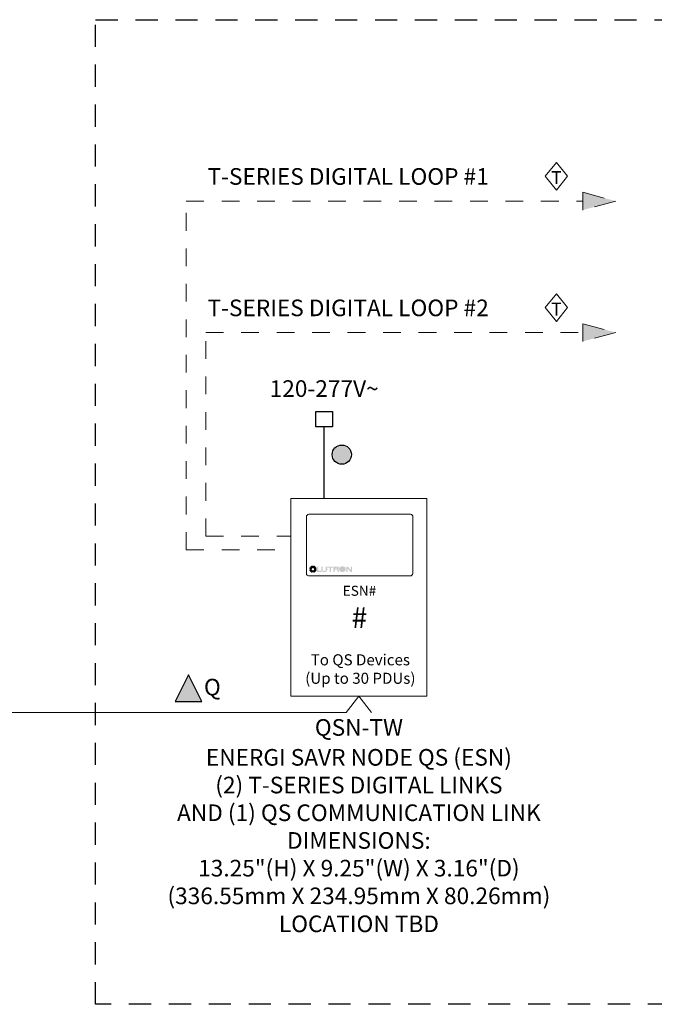
# Model space of a CAD drawing. Units: inches. Extents: x 279.6 to 327.8, y -10.2 to 44.9.
# Drawn here: x 315 to 318.5, y 33.6 to 39.2 of the extents above; entities that cross this region are included whole.
import ezdxf
from ezdxf.enums import TextEntityAlignment as Align

# ---------------------------------------------------------------- set-up
doc = ezdxf.new("R2010")
doc.units = ezdxf.units.IN
doc.header["$MEASUREMENT"] = 0
doc.linetypes.add('HIDDEN2', pattern=[0.1875, 0.125, -0.0625])
for name, color, linetype, lineweight in [('Device', 7, 'Continuous', 5), ('Lutron - DALI Loop Wiring', 200, 'HIDDEN2', 0), ('Lutron - QS Link Wiring', 151, 'Continuous', 20)]:
    doc.layers.add(name, color=color, linetype=linetype, lineweight=lineweight)
for name, color, linetype in [('Lutron_Description', 7, 'Continuous'), ('Lutron_ESN_EcoLoops', 7, 'Continuous'), ('Lutron_ESN_Number', 52, 'Continuous'), ('Lutron_Location', 5, 'Continuous'), ('Lutron_Part_Number', 1, 'Continuous'), ('Lutron_Wiring', 7, 'Continuous'), ('TITLE_BLOCK', 7, 'Continuous')]:
    doc.layers.add(name, color=color, linetype=linetype)
doc.layers.add('Lutron_NoPLot', color=9, linetype='Continuous', plot=False)
doc.styles.add('_ARIAL', font='arial.ttf', dxfattribs={"height": 0.09375})
doc.styles.add('ARIAL', font='arial.ttf')

# ---------------------------------------------------------------- blocks, each defined once
blk = doc.blocks.new('2#12AWG')
at = {"linetype": 'Continuous'}
h = blk.add_hatch(color=7, dxfattribs=at)
edge = h.paths.add_edge_path()
edge.add_arc((0, 0.0793), 0.0494, 0, 360)
at = {"color": 7}
blk.add_circle((0, 0.0793), 0.0541, dxfattribs=at)
blk = doc.blocks.new('WireTypeBlock T-Series')
at = {"layer": 'Lutron - DALI Loop Wiring', "color": 0}
for p, q in [((-0.0625, 0.1406), (0, 0.2188)), ((0, 0.2188), (0.0625, 0.1406)), ((0, 0.0625), (-0.0625, 0.1406)), ((0.0625, 0.1406), (0, 0.0625))]:
    blk.add_line(p, q, dxfattribs=at)
at = {"color": 0, "insert": (0, 0.1328), "char_height": 0.0732, "attachment_point": 5, "style": '_ARIAL'}
blk.add_mtext_dynamic_manual_height_columns('T', width=0.080349, gutter_width=0.4688, heights=[0], dxfattribs=at)

msp = doc.modelspace()

# ---------------------------------------------------------------- hatches: boundary and pattern name
at = {"layer": 'Device', "lineweight": 0}
h = msp.add_hatch(color=256, dxfattribs=at)
edge = h.paths.add_edge_path(flags=16)
edge.add_spline(control_points=[(316.7584, 36.0612), (316.7586, 36.0612), (316.7591, 36.0612), (316.7599, 36.0613), (316.7608, 36.0616), (316.7617, 36.0619), (316.7624, 36.0625), (316.7628, 36.0632), (316.763, 36.0638), (316.763, 36.0643), (316.763, 36.0646), (316.763, 36.0647)], knot_values=[0, 0, 0, 0, 0.006725, 0.017882, 0.029708, 0.040349, 0.0537, 0.062236, 0.068886, 0.075791, 0.079452, 0.079452, 0.079452, 0.079452], degree=3, periodic=0)
edge.add_spline(control_points=[(316.763, 36.0647), (316.763, 36.0648), (316.763, 36.065), (316.763, 36.0655), (316.7628, 36.0661), (316.7624, 36.0668), (316.7617, 36.0674), (316.7605, 36.0678), (316.7592, 36.068), (316.7582, 36.0681), (316.7579, 36.0681), (316.7578, 36.0681)], knot_values=[0, 0, 0, 0, 0.003661, 0.010566, 0.017216, 0.025753, 0.039104, 0.049744, 0.07247, 0.084927, 0.08602, 0.08602, 0.08602, 0.08602], degree=3, periodic=0)
edge.add_line((316.7578, 36.0681), (316.7471, 36.0681))
edge.add_arc((316.7471, 36.0677), 0.00041, 90, 180)
edge.add_line((316.7467, 36.0677), (316.7467, 36.0616))
edge.add_arc((316.7471, 36.0616), 0.00041, 180, 270)
edge.add_line((316.7471, 36.0612), (316.7584, 36.0612))
edge = h.paths.add_edge_path(flags=16)
edge.add_spline(control_points=[(316.7908, 36.0692), (316.7907, 36.0692), (316.7901, 36.0692), (316.7887, 36.0691), (316.7868, 36.0687), (316.7851, 36.0678), (316.7837, 36.0668), (316.7829, 36.0656), (316.7823, 36.0645), (316.7818, 36.0631), (316.7813, 36.0604), (316.7811, 36.0574), (316.7819, 36.0548), (316.7828, 36.0532), (316.7839, 36.0518), (316.7856, 36.0507), (316.7875, 36.0501), (316.7893, 36.0499), (316.7903, 36.0499), (316.7908, 36.0499)], knot_values=[0.000002, 0.000002, 0.000002, 0.000002, 0.001545, 0.022487, 0.050465, 0.072364, 0.093214, 0.114237, 0.123833, 0.13873, 0.169046, 0.222842, 0.247901, 0.267693, 0.288786, 0.312344, 0.34044, 0.360409, 0.377651, 0.377651, 0.377651, 0.377651], degree=3, periodic=0)
edge.add_spline(control_points=[(316.7908, 36.0499), (316.7912, 36.0499), (316.7923, 36.0499), (316.794, 36.0501), (316.7959, 36.0507), (316.7976, 36.0518), (316.7988, 36.0532), (316.7996, 36.0548), (316.8004, 36.0574), (316.8002, 36.0604), (316.7998, 36.0631), (316.7992, 36.0645), (316.7987, 36.0656), (316.7979, 36.0668), (316.7964, 36.0678), (316.7947, 36.0687), (316.7928, 36.0691), (316.7914, 36.0692), (316.7908, 36.0692), (316.7908, 36.0692)], knot_values=[0, 0, 0, 0, 0.017243, 0.037212, 0.065308, 0.088866, 0.109959, 0.129751, 0.154809, 0.208606, 0.238921, 0.253819, 0.263414, 0.284438, 0.305288, 0.327186, 0.355165, 0.376107, 0.377653, 0.377653, 0.377653, 0.377653], degree=3, periodic=0)
edge = h.paths.add_edge_path()
edge.add_spline(control_points=[(316.7908, 36.0752), (316.7907, 36.0752), (316.7899, 36.0752), (316.7882, 36.0752), (316.7857, 36.0749), (316.783, 36.0743), (316.7802, 36.0732), (316.7776, 36.0717), (316.7755, 36.0697), (316.7737, 36.0673), (316.7725, 36.0645), (316.7719, 36.0612), (316.7719, 36.0583), (316.7724, 36.0553), (316.7733, 36.0524), (316.7752, 36.0499), (316.7771, 36.0478), (316.7794, 36.0463), (316.782, 36.045), (316.7848, 36.0441), (316.7878, 36.0436), (316.7898, 36.0436), (316.7908, 36.0436)], knot_values=[0, 0, 0, 0, 0.001227, 0.029473, 0.061331, 0.093577, 0.131606, 0.170898, 0.20247, 0.23779, 0.279968, 0.315203, 0.357461, 0.385288, 0.42921, 0.465555, 0.499761, 0.531522, 0.5682, 0.602333, 0.641316, 0.67662, 0.67662, 0.67662, 0.67662], degree=3, periodic=0)
edge.add_spline(control_points=[(316.7908, 36.0436), (316.7916, 36.0436), (316.7935, 36.0436), (316.7963, 36.0441), (316.7992, 36.045), (316.8017, 36.0463), (316.8041, 36.0478), (316.806, 36.0499), (316.8078, 36.0524), (316.8088, 36.0553), (316.8093, 36.0583), (316.8093, 36.0612), (316.8087, 36.0645), (316.8075, 36.0673), (316.8057, 36.0697), (316.8035, 36.0717), (316.801, 36.0732), (316.7982, 36.0743), (316.7954, 36.0749), (316.793, 36.0752), (316.7915, 36.0752), (316.7908, 36.0752), (316.7908, 36.0752)], knot_values=[0, 0, 0, 0, 0.030973, 0.069956, 0.104089, 0.140766, 0.172528, 0.206734, 0.243078, 0.287001, 0.314827, 0.357085, 0.392321, 0.434498, 0.469818, 0.50139, 0.540682, 0.578711, 0.610957, 0.642815, 0.667015, 0.667955, 0.667955, 0.667955, 0.667955], degree=3, periodic=0)
edge = h.paths.add_edge_path()
edge.add_arc((316.8207, 36.0738), 0.00041, 38.823, 89.9663)
edge.add_line((316.8207, 36.0742), (316.8121, 36.0743))
edge.add_arc((316.8121, 36.0738), 0.00041, 89.9663, 180)
edge.add_line((316.8117, 36.0738), (316.8117, 36.0448))
edge.add_arc((316.8121, 36.0448), 0.00041, 180, 270)
edge.add_line((316.8121, 36.0444), (316.8194, 36.0444))
edge.add_arc((316.8194, 36.0448), 0.00041, 270, 360)
edge.add_line((316.8198, 36.0448), (316.8198, 36.0622))
edge.add_arc((316.8202, 36.0622), 0.00041, 39.366, 180, ccw=False)
edge.add_line((316.8206, 36.0625), (316.8353, 36.0445))
edge.add_arc((316.8356, 36.0448), 0.00041, 219.366, 270)
edge.add_line((316.8356, 36.0444), (316.8444, 36.0444))
edge.add_arc((316.8444, 36.0448), 0.00041, 270, 360)
edge.add_line((316.8448, 36.0448), (316.8448, 36.0739))
edge.add_arc((316.8444, 36.0739), 0.00041, 0, 90)
edge.add_line((316.8444, 36.0743), (316.837, 36.0743))
edge.add_arc((316.837, 36.0739), 0.00041, 90, 180)
edge.add_line((316.8366, 36.0739), (316.8366, 36.056))
edge.add_arc((316.8361, 36.056), 0.00041, -141.177, 0, ccw=False)
edge.add_line((316.8358, 36.0557), (316.821, 36.0741))
edge = h.paths.add_edge_path()
edge.add_spline(control_points=[(316.765, 36.059), (316.7656, 36.0591), (316.7671, 36.0595), (316.7688, 36.0609), (316.7701, 36.0625), (316.7708, 36.064), (316.7712, 36.0654), (316.7711, 36.067), (316.771, 36.0686), (316.7704, 36.0706), (316.7691, 36.072), (316.7677, 36.073), (316.7664, 36.0737), (316.7648, 36.0741), (316.7629, 36.0743), (316.7614, 36.0743), (316.7605, 36.0743)], knot_values=[0, 0, 0, 0, 0.023039, 0.056722, 0.079031, 0.097157, 0.117343, 0.131545, 0.155095, 0.177144, 0.204665, 0.222717, 0.240006, 0.258607, 0.28101, 0.312464, 0.312464, 0.312464, 0.312464], degree=3, periodic=0)
edge.add_line((316.7605, 36.0743), (316.7397, 36.0743))
edge.add_arc((316.7397, 36.0739), 0.00041, 90, 180)
edge.add_line((316.7392, 36.0739), (316.7392, 36.0448))
edge.add_arc((316.7397, 36.0448), 0.00041, 180, 270)
edge.add_line((316.7397, 36.0444), (316.7464, 36.0444))
edge.add_arc((316.7464, 36.0448), 0.00041, 270, 360)
edge.add_line((316.7468, 36.0448), (316.7468, 36.0556))
edge.add_arc((316.7472, 36.0556), 0.00041, 90, 180, ccw=False)
edge.add_line((316.7472, 36.056), (316.7596, 36.056))
edge.add_spline(control_points=[(316.7596, 36.056), (316.7596, 36.056), (316.7599, 36.056), (316.7603, 36.0559), (316.761, 36.0557), (316.7615, 36.0554), (316.762, 36.0549), (316.7624, 36.0542), (316.7627, 36.0534), (316.763, 36.0522), (316.7632, 36.0508), (316.7635, 36.0493), (316.7637, 36.0482), (316.7639, 36.0471), (316.7642, 36.0463), (316.7645, 36.0457), (316.7649, 36.045), (316.7654, 36.0447), (316.7658, 36.0444), (316.766, 36.0444), (316.7661, 36.0443)], knot_values=[0, 0, 0, 0, 0.00046, 0.009723, 0.016907, 0.024993, 0.032644, 0.043332, 0.05359, 0.065668, 0.088404, 0.103139, 0.120343, 0.131287, 0.142684, 0.150918, 0.159284, 0.168514, 0.174082, 0.176862, 0.176862, 0.176862, 0.176862], degree=3, periodic=0)
edge.add_line((316.7661, 36.0443), (316.7715, 36.0443))
edge.add_arc((316.7715, 36.0448), 0.00041, 270, 395.2241)
edge.add_spline(control_points=[(316.7718, 36.045), (316.7718, 36.045), (316.7716, 36.0453), (316.7714, 36.0458), (316.7711, 36.0466), (316.7708, 36.0477), (316.7706, 36.049), (316.7703, 36.0505), (316.7702, 36.0521), (316.7699, 36.0535), (316.7696, 36.0549), (316.7691, 36.0562), (316.7686, 36.0574), (316.7676, 36.0584), (316.7664, 36.0589), (316.7654, 36.0589), (316.765, 36.059)], knot_values=[0, 0, 0, 0, 0.002077, 0.010094, 0.021463, 0.033247, 0.049923, 0.070667, 0.088386, 0.109265, 0.124047, 0.141521, 0.158832, 0.171445, 0.19032, 0.20687, 0.20687, 0.20687, 0.20687], degree=3, periodic=0)
edge = h.paths.add_edge_path()
edge.add_arc((316.7068, 36.0738), 0.00041, 90, 180)
edge.add_line((316.7064, 36.0738), (316.7064, 36.0684))
edge.add_arc((316.7068, 36.0684), 0.00041, 180, 270)
edge.add_line((316.7068, 36.068), (316.7175, 36.068))
edge.add_arc((316.7175, 36.0675), 0.00041, 0, 90, ccw=False)
edge.add_line((316.7179, 36.0675), (316.7179, 36.0448))
edge.add_arc((316.7184, 36.0448), 0.00041, 180, 270)
edge.add_line((316.7184, 36.0444), (316.7256, 36.0444))
edge.add_arc((316.7256, 36.0448), 0.00041, 270, 360)
edge.add_line((316.726, 36.0448), (316.726, 36.0675))
edge.add_arc((316.7264, 36.0675), 0.00041, 90, 180, ccw=False)
edge.add_line((316.7264, 36.068), (316.7372, 36.068))
edge.add_arc((316.7372, 36.0684), 0.00041, 270, 360)
edge.add_line((316.7376, 36.0684), (316.7376, 36.0738))
edge.add_arc((316.7372, 36.0738), 0.00041, 360, 450)
edge.add_line((316.7372, 36.0743), (316.7068, 36.0743))
edge = h.paths.add_edge_path()
edge.add_spline(control_points=[(316.7047, 36.0551), (316.7047, 36.0551), (316.7047, 36.055), (316.7046, 36.0543), (316.7044, 36.053), (316.7038, 36.0508), (316.7025, 36.0487), (316.7009, 36.0471), (316.6996, 36.0463), (316.6982, 36.0454), (316.6966, 36.0448), (316.6944, 36.0441), (316.6918, 36.0437), (316.6896, 36.0436), (316.6884, 36.0436), (316.688, 36.0436)], knot_values=[0, 0, 0, 0, 0.000197, 0.003354, 0.025047, 0.048832, 0.087237, 0.109615, 0.132267, 0.144791, 0.17073, 0.194342, 0.229356, 0.264097, 0.275631, 0.275631, 0.275631, 0.275631], degree=3, periodic=0)
edge.add_spline(control_points=[(316.688, 36.0436), (316.6877, 36.0436), (316.6865, 36.0436), (316.6842, 36.0437), (316.6817, 36.0441), (316.6795, 36.0448), (316.6779, 36.0454), (316.6765, 36.0463), (316.6752, 36.0471), (316.6735, 36.0487), (316.6723, 36.0508), (316.6717, 36.053), (316.6715, 36.0543), (316.6714, 36.055), (316.6714, 36.0551), (316.6714, 36.0551)], knot_values=[0, 0, 0, 0, 0.011534, 0.046275, 0.081289, 0.104901, 0.13084, 0.143363, 0.166016, 0.188394, 0.226799, 0.250584, 0.272277, 0.275433, 0.275631, 0.275631, 0.275631, 0.275631], degree=3, periodic=0)
edge.add_line((316.6714, 36.0551), (316.6714, 36.0739))
edge.add_arc((316.6718, 36.0739), 0.00041, 90, 180, ccw=False)
edge.add_line((316.6718, 36.0743), (316.6791, 36.0743))
edge.add_arc((316.6791, 36.0739), 0.00041, 0, 90, ccw=False)
edge.add_line((316.6796, 36.0739), (316.6796, 36.0553))
edge.add_spline(control_points=[(316.6796, 36.0553), (316.6796, 36.0549), (316.6797, 36.0539), (316.6802, 36.0526), (316.6811, 36.0515), (316.6821, 36.0508), (316.6832, 36.0503), (316.6844, 36.05), (316.6856, 36.0498), (316.6868, 36.0497), (316.6876, 36.0497), (316.688, 36.0497)], knot_values=[0, 0, 0, 0, 0.014619, 0.037627, 0.049301, 0.068167, 0.080481, 0.094003, 0.113697, 0.123289, 0.140503, 0.140503, 0.140503, 0.140503], degree=3, periodic=0)
edge.add_spline(control_points=[(316.688, 36.0497), (316.6885, 36.0497), (316.6892, 36.0497), (316.6905, 36.0498), (316.6917, 36.05), (316.6929, 36.0503), (316.694, 36.0508), (316.695, 36.0515), (316.6959, 36.0526), (316.6964, 36.0539), (316.6965, 36.0549), (316.6965, 36.0553)], knot_values=[0, 0, 0, 0, 0.017214, 0.026806, 0.0465, 0.060023, 0.072336, 0.091202, 0.102876, 0.126107, 0.140649, 0.140649, 0.140649, 0.140649], degree=3, periodic=0)
edge.add_line((316.6965, 36.0553), (316.6965, 36.0739))
edge.add_arc((316.6969, 36.0739), 0.00041, 90, 180, ccw=False)
edge.add_line((316.6969, 36.0743), (316.7042, 36.0743))
edge.add_arc((316.7042, 36.0739), 0.00041, 0, 90, ccw=False)
edge.add_line((316.7047, 36.0739), (316.7047, 36.0551))
edge = h.paths.add_edge_path()
edge.add_line((316.6709, 36.0508), (316.6544, 36.0508))
edge.add_arc((316.6544, 36.0512), 0.00041, 180, 270, ccw=False)
edge.add_line((316.654, 36.0512), (316.654, 36.0739))
edge.add_arc((316.6536, 36.0739), 0.00041, 0, 90)
edge.add_line((316.6536, 36.0743), (316.6463, 36.0743))
edge.add_arc((316.6463, 36.0739), 0.00041, 90, 180)
edge.add_line((316.6459, 36.0739), (316.6459, 36.0447))
edge.add_arc((316.6463, 36.0447), 0.00041, 180, 270)
edge.add_line((316.6463, 36.0443), (316.6709, 36.0443))
edge.add_arc((316.6709, 36.0447), 0.00041, 270, 360)
edge.add_line((316.6713, 36.0447), (316.6713, 36.0504))
edge.add_arc((316.6709, 36.0504), 0.00041, 0, 90)
edge = h.paths.add_edge_path()
edge.add_line((316.6267, 36.0683), (316.629, 36.076))
edge.add_arc((316.6294, 36.0758), 0.00041, 72.0799, 163.3348, ccw=False)
edge.add_arc((316.6241, 36.0595), 0.0176, 62.9674, 72.0799, ccw=False)
edge.add_arc((316.6319, 36.0748), 0.00041, -28.396, 62.9674, ccw=False)
edge.add_line((316.6323, 36.0746), (316.6285, 36.0676))
edge.add_arc((316.6281, 36.0677), 0.00041, 243.8594, 331.604, ccw=False)
edge.add_arc((316.624, 36.0595), 0.00879, 63.8594, 70.7083)
edge.add_arc((316.6271, 36.0682), 0.00041, 163.3348, 250.7083, ccw=False)
edge = h.paths.add_edge_path()
edge.add_line((316.6299, 36.0666), (316.635, 36.0728))
edge.add_arc((316.6353, 36.0725), 0.00041, 49.5799, 140.8348, ccw=False)
edge.add_arc((316.6241, 36.0594), 0.0176, 40.4674, 49.5799, ccw=False)
edge.add_arc((316.6372, 36.0706), 0.00041, -50.896, 40.4674, ccw=False)
edge.add_line((316.6375, 36.0703), (316.6313, 36.0652))
edge.add_arc((316.631, 36.0655), 0.00041, 221.3594, 309.104, ccw=False)
edge.add_arc((316.6241, 36.0595), 0.00879, 41.3594, 48.2083)
edge.add_arc((316.6302, 36.0663), 0.00041, 140.8348, 228.2083, ccw=False)
edge = h.paths.add_edge_path()
edge.add_line((316.6322, 36.0638), (316.6393, 36.0676))
edge.add_arc((316.6395, 36.0672), 0.00041, 27.0799, 118.3348, ccw=False)
edge.add_arc((316.6242, 36.0594), 0.0176, 17.9674, 27.0799, ccw=False)
edge.add_arc((316.6405, 36.0647), 0.00041, -73.396, 17.9674, ccw=False)
edge.add_line((316.6406, 36.0643), (316.633, 36.062))
edge.add_arc((316.6329, 36.0624), 0.00041, 198.8594, 286.604, ccw=False)
edge.add_arc((316.6241, 36.0594), 0.00879, 18.8594, 25.7083)
edge.add_arc((316.6324, 36.0634), 0.00041, 118.3348, 205.7083, ccw=False)
edge = h.paths.add_edge_path()
edge.add_line((316.6333, 36.0603), (316.6413, 36.0611))
edge.add_arc((316.6413, 36.0607), 0.00041, 4.5799, 95.8348, ccw=False)
edge.add_arc((316.6242, 36.0593), 0.0176, -4.5326, 4.5799, ccw=False)
edge.add_arc((316.6413, 36.0579), 0.00041, 264.104, 355.4674, ccw=False)
edge.add_line((316.6413, 36.0575), (316.6333, 36.0584))
edge.add_arc((316.6334, 36.0588), 0.00041, 176.3594, 264.104, ccw=False)
edge.add_arc((316.6242, 36.0593), 0.00879, 356.3594, 363.2083)
edge.add_arc((316.6334, 36.0599), 0.00041, 95.8348, 183.2083, ccw=False)
edge = h.paths.add_edge_path()
edge.add_line((316.633, 36.0566), (316.6406, 36.0543))
edge.add_arc((316.6405, 36.0539), 0.00041, -17.9201, 73.3348, ccw=False)
edge.add_arc((316.6241, 36.0592), 0.0176, 332.9674, 342.0799, ccw=False)
edge.add_arc((316.6395, 36.0514), 0.00041, 241.604, 332.9674, ccw=False)
edge.add_line((316.6393, 36.0511), (316.6322, 36.0549))
edge.add_arc((316.6324, 36.0552), 0.00041, 153.8594, 241.604, ccw=False)
edge.add_arc((316.6242, 36.0593), 0.00879, 333.8594, 340.7083)
edge.add_arc((316.6329, 36.0562), 0.00041, 73.3348, 160.7083, ccw=False)
edge = h.paths.add_edge_path()
edge.add_line((316.6313, 36.0534), (316.6375, 36.0483))
edge.add_arc((316.6372, 36.048), 0.00041, -40.4201, 50.8348, ccw=False)
edge.add_arc((316.6241, 36.0592), 0.0176, 310.4674, 319.5799, ccw=False)
edge.add_arc((316.6353, 36.0461), 0.00041, 219.104, 310.4674, ccw=False)
edge.add_line((316.635, 36.0458), (316.6299, 36.052))
edge.add_arc((316.6302, 36.0523), 0.00041, 131.3594, 219.104, ccw=False)
edge.add_arc((316.6241, 36.0592), 0.00879, 311.3594, 318.2083)
edge.add_arc((316.631, 36.0531), 0.00041, 50.8348, 138.2083, ccw=False)
edge = h.paths.add_edge_path()
edge.add_line((316.6284, 36.0511), (316.6322, 36.044))
edge.add_arc((316.6319, 36.0438), 0.00041, -62.9201, 28.3348, ccw=False)
edge.add_arc((316.624, 36.0592), 0.0176, 287.9674, 297.0799, ccw=False)
edge.add_arc((316.6294, 36.0428), 0.00041, 196.604, 287.9674, ccw=False)
edge.add_line((316.629, 36.0427), (316.6267, 36.0503))
edge.add_arc((316.6271, 36.0505), 0.00041, 108.8594, 196.604, ccw=False)
edge.add_arc((316.6241, 36.0592), 0.00879, 288.8594, 295.7083)
edge.add_arc((316.6281, 36.0509), 0.00041, 28.3348, 115.7083, ccw=False)
edge = h.paths.add_edge_path()
edge.add_line((316.6249, 36.05), (316.6258, 36.042))
edge.add_arc((316.6254, 36.042), 0.00041, -85.4201, 5.8348, ccw=False)
edge.add_arc((316.624, 36.0592), 0.0176, 265.4674, 274.5799, ccw=False)
edge.add_arc((316.6226, 36.042), 0.00041, 174.104, 265.4674, ccw=False)
edge.add_line((316.6222, 36.042), (316.623, 36.05))
edge.add_arc((316.6234, 36.05), 0.00041, 86.3594, 174.104, ccw=False)
edge.add_arc((316.624, 36.0591), 0.00879, 266.3594, 273.2083)
edge.add_arc((316.6245, 36.05), 0.00041, 5.8348, 93.2083, ccw=False)
edge = h.paths.add_edge_path()
edge.add_line((316.6213, 36.0503), (316.619, 36.0427))
edge.add_arc((316.6186, 36.0428), 0.00041, 252.0799, 343.3348, ccw=False)
edge.add_arc((316.6239, 36.0592), 0.0176, 242.9674, 252.0799, ccw=False)
edge.add_arc((316.6161, 36.0438), 0.00041, 151.604, 242.9674, ccw=False)
edge.add_line((316.6157, 36.044), (316.6195, 36.0511))
edge.add_arc((316.6199, 36.0509), 0.00041, 63.8594, 151.604, ccw=False)
edge.add_arc((316.624, 36.0591), 0.00879, 243.8594, 250.7083)
edge.add_arc((316.6209, 36.0505), 0.00041, -16.6652, 70.7083, ccw=False)
edge = h.paths.add_edge_path()
edge.add_line((316.6181, 36.0521), (316.613, 36.0458))
edge.add_arc((316.6127, 36.0461), 0.00041, 229.5799, 320.8348, ccw=False)
edge.add_arc((316.6239, 36.0592), 0.0176, 220.4674, 229.5799, ccw=False)
edge.add_arc((316.6108, 36.048), 0.00041, 129.104, 220.4674, ccw=False)
edge.add_line((316.6105, 36.0484), (316.6167, 36.0534))
edge.add_arc((316.617, 36.0531), 0.00041, 41.3594, 129.104, ccw=False)
edge.add_arc((316.6239, 36.0592), 0.00879, 221.3594, 228.2083)
edge.add_arc((316.6178, 36.0523), 0.00041, -39.1652, 48.2083, ccw=False)
edge = h.paths.add_edge_path()
edge.add_line((316.6158, 36.0549), (316.6087, 36.0511))
edge.add_arc((316.6085, 36.0514), 0.00041, 207.0799, 298.3348, ccw=False)
edge.add_arc((316.6238, 36.0593), 0.0176, 197.9674, 207.0799, ccw=False)
edge.add_arc((316.6075, 36.054), 0.00041, 106.604, 197.9674, ccw=False)
edge.add_line((316.6074, 36.0544), (316.615, 36.0566))
edge.add_arc((316.6151, 36.0562), 0.00041, 18.8594, 106.604, ccw=False)
edge.add_arc((316.6238, 36.0592), 0.00879, 198.8594, 205.7083)
edge.add_arc((316.6156, 36.0552), 0.00041, -61.6652, 25.7083, ccw=False)
edge = h.paths.add_edge_path()
edge.add_line((316.6147, 36.0584), (316.6067, 36.0576))
edge.add_arc((316.6067, 36.058), 0.00041, 184.5799, 275.8348, ccw=False)
edge.add_arc((316.6238, 36.0593), 0.0176, 175.4674, 184.5799, ccw=False)
edge.add_arc((316.6067, 36.0607), 0.00041, 84.104, 175.4674, ccw=False)
edge.add_line((316.6067, 36.0611), (316.6147, 36.0603))
edge.add_arc((316.6146, 36.0599), 0.00041, -3.6406, 84.104, ccw=False)
edge.add_arc((316.6238, 36.0593), 0.00879, 176.3594, 183.2083)
edge.add_arc((316.6146, 36.0588), 0.00041, -84.1652, 3.2083, ccw=False)
edge = h.paths.add_edge_path()
edge.add_line((316.615, 36.062), (316.6074, 36.0643))
edge.add_arc((316.6075, 36.0647), 0.00041, 162.0799, 253.3348, ccw=False)
edge.add_arc((316.6239, 36.0594), 0.0176, 152.9674, 162.0799, ccw=False)
edge.add_arc((316.6085, 36.0672), 0.00041, 61.604, 152.9674, ccw=False)
edge.add_line((316.6087, 36.0676), (316.6158, 36.0638))
edge.add_arc((316.6156, 36.0634), 0.00041, -26.1406, 61.604, ccw=False)
edge.add_arc((316.6238, 36.0594), 0.00879, 153.8594, 160.7083)
edge.add_arc((316.6151, 36.0624), 0.00041, 253.3348, 340.7083, ccw=False)
edge = h.paths.add_edge_path()
edge.add_line((316.6167, 36.0652), (316.6105, 36.0703))
edge.add_arc((316.6108, 36.0706), 0.00041, 139.5799, 230.8348, ccw=False)
edge.add_arc((316.6239, 36.0594), 0.0176, 130.4674, 139.5799, ccw=False)
edge.add_arc((316.6127, 36.0725), 0.00041, 39.104, 130.4674, ccw=False)
edge.add_line((316.613, 36.0728), (316.6181, 36.0666))
edge.add_arc((316.6178, 36.0663), 0.00041, -48.6406, 39.104, ccw=False)
edge.add_arc((316.6239, 36.0594), 0.00879, 131.3594, 138.2083)
edge.add_arc((316.617, 36.0656), 0.00041, 230.8348, 318.2083, ccw=False)
edge = h.paths.add_edge_path()
edge.add_line((316.6196, 36.0676), (316.6158, 36.0746))
edge.add_arc((316.6161, 36.0748), 0.00041, 117.0799, 208.3348, ccw=False)
edge.add_arc((316.624, 36.0595), 0.0176, 107.9674, 117.0799, ccw=False)
edge.add_arc((316.6186, 36.0758), 0.00041, 16.604, 107.9674, ccw=False)
edge.add_line((316.619, 36.076), (316.6213, 36.0683))
edge.add_arc((316.6209, 36.0682), 0.00041, -71.1406, 16.604, ccw=False)
edge.add_arc((316.6239, 36.0595), 0.00879, 108.8594, 115.7083)
edge.add_arc((316.6199, 36.0678), 0.00041, 208.3348, 295.7083, ccw=False)
edge = h.paths.add_edge_path()
edge.add_line((316.623, 36.0686), (316.6222, 36.0766))
edge.add_arc((316.6226, 36.0766), 0.00041, 94.5799, 185.8348, ccw=False)
edge.add_arc((316.624, 36.0595), 0.0176, 85.4674, 94.5799, ccw=False)
edge.add_arc((316.6254, 36.0766), 0.00041, -5.896, 85.4674, ccw=False)
edge.add_line((316.6258, 36.0766), (316.625, 36.0686))
edge.add_arc((316.6246, 36.0687), 0.00041, 266.3594, 354.104, ccw=False)
edge.add_arc((316.624, 36.0595), 0.00879, 86.3594, 93.2083)
edge.add_arc((316.6235, 36.0687), 0.00041, 185.8348, 273.2083, ccw=False)
edge = h.paths.add_edge_path()
edge.add_spline(control_points=[(316.7908, 36.0692), (316.7907, 36.0692), (316.7901, 36.0692), (316.7887, 36.0691), (316.7868, 36.0687), (316.7851, 36.0678), (316.7837, 36.0668), (316.7829, 36.0656), (316.7823, 36.0645), (316.7818, 36.0631), (316.7813, 36.0604), (316.7811, 36.0574), (316.7819, 36.0548), (316.7828, 36.0532), (316.7839, 36.0518), (316.7856, 36.0507), (316.7875, 36.0501), (316.7893, 36.0499), (316.7903, 36.0499), (316.7908, 36.0499)], knot_values=[0, 0, 0, 0, 0.001545, 0.022487, 0.050465, 0.072364, 0.093214, 0.114237, 0.123833, 0.13873, 0.169046, 0.222842, 0.247901, 0.267693, 0.288786, 0.312344, 0.34044, 0.360409, 0.377651, 0.377651, 0.377651, 0.377651], degree=3, periodic=0)
edge.add_spline(control_points=[(316.7908, 36.0692), (316.7908, 36.0692), (316.7914, 36.0692), (316.7928, 36.0691), (316.7947, 36.0687), (316.7964, 36.0678), (316.7979, 36.0668), (316.7987, 36.0656), (316.7992, 36.0645), (316.7998, 36.0631), (316.8002, 36.0604), (316.8004, 36.0574), (316.7996, 36.0548), (316.7988, 36.0532), (316.7976, 36.0518), (316.7959, 36.0507), (316.794, 36.0501), (316.7923, 36.0499), (316.7912, 36.0499), (316.7908, 36.0499)], knot_values=[0, 0, 0, 0, 0.001546, 0.022488, 0.050467, 0.072365, 0.093215, 0.114239, 0.123834, 0.138732, 0.169047, 0.222844, 0.247902, 0.267694, 0.288787, 0.312345, 0.340441, 0.36041, 0.377653, 0.377653, 0.377653, 0.377653], degree=3, periodic=0)
edge.add_spline(control_points=[(316.7584, 36.0612), (316.7586, 36.0612), (316.7591, 36.0612), (316.7599, 36.0613), (316.7608, 36.0616), (316.7617, 36.0619), (316.7624, 36.0625), (316.7628, 36.0632), (316.763, 36.0638), (316.763, 36.0643), (316.763, 36.0646), (316.763, 36.0647)], knot_values=[0, 0, 0, 0, 0.006725, 0.017882, 0.029708, 0.040349, 0.0537, 0.062236, 0.068886, 0.075791, 0.080195, 0.080195, 0.080195, 0.080195], degree=3, periodic=0)
edge.add_spline(control_points=[(316.7578, 36.0681), (316.7579, 36.0681), (316.7582, 36.0681), (316.7592, 36.068), (316.7605, 36.0678), (316.7617, 36.0674), (316.7624, 36.0668), (316.7628, 36.0661), (316.763, 36.0655), (316.763, 36.065), (316.763, 36.0647), (316.763, 36.0646)], knot_values=[0, 0, 0, 0, 0.001093, 0.013549, 0.036275, 0.046916, 0.060267, 0.068804, 0.075454, 0.082359, 0.086762, 0.086762, 0.086762, 0.086762], degree=3, periodic=0)
edge.add_arc((316.7471, 36.0616), 0.00041, 180, 270)
edge.add_line((316.7471, 36.0612), (316.7584, 36.0612))
edge.add_arc((316.7471, 36.0677), 0.00041, 90, 180)
edge.add_line((316.7467, 36.0677), (316.7467, 36.0616))
edge.add_line((316.7578, 36.0681), (316.7471, 36.0681))
at = {"layer": 'Lutron - DALI Loop Wiring'}
h = msp.add_hatch(color=256, dxfattribs=at)
h.dxf.hatch_style = 1
h.paths.add_polyline_path([(318.1454, 38.1353), (318.1454, 38.1853), (318.332, 38.1353), (318.1454, 38.0853)])
h = msp.add_hatch(color=256, dxfattribs=at)
h.dxf.hatch_style = 1
h.paths.add_polyline_path([(318.1454, 37.3941), (318.1454, 37.4441), (318.332, 37.3941), (318.1454, 37.3441)])
at = {"layer": 'TITLE_BLOCK'}
msp.add_hatch(color=256, dxfattribs=at).paths.add_polyline_path([(315.9223, 35.4636), (315.8473, 35.3136), (315.9973, 35.3136)])

# ---------------------------------------------------------------- linework, layer by layer
at = {"linetype": 'HIDDEN2'}
msp.add_lwpolyline([(315.3992, 39.1588), (320.6619, 39.1588), (320.6619, 33.6053), (315.3992, 33.6053)], close=True, dxfattribs=at)
at = {"layer": 'Device', "lineweight": 0}
for p, q in [((316.6067, 36.0611), (316.6147, 36.0603)), ((316.6147, 36.0584), (316.6067, 36.0576)), ((316.615, 36.062), (316.6074, 36.0643)), ((316.6074, 36.0544), (316.615, 36.0566)), ((316.6087, 36.0676), (316.6158, 36.0638)), ((316.6158, 36.0549), (316.6087, 36.0511)), ((316.6167, 36.0652), (316.6105, 36.0703)), ((316.6105, 36.0484), (316.6167, 36.0534)), ((316.613, 36.0728), (316.6181, 36.0666)), ((316.6181, 36.0521), (316.613, 36.0458)), ((316.6157, 36.044), (316.6195, 36.0511)), ((316.6196, 36.0676), (316.6158, 36.0746)), ((316.619, 36.076), (316.6213, 36.0683)), ((316.6213, 36.0503), (316.619, 36.0427)), ((316.623, 36.0686), (316.6222, 36.0766)), ((316.6222, 36.042), (316.623, 36.05)), ((316.6249, 36.05), (316.6258, 36.042)), ((316.6258, 36.0766), (316.625, 36.0686)), ((316.6267, 36.0683), (316.629, 36.076)), ((316.629, 36.0427), (316.6267, 36.0503)), ((316.6284, 36.0511), (316.6322, 36.044)), ((316.6323, 36.0746), (316.6285, 36.0676)), ((316.6299, 36.0666), (316.635, 36.0728)), ((316.635, 36.0458), (316.6299, 36.052)), ((316.6375, 36.0703), (316.6313, 36.0652)), ((316.6313, 36.0534), (316.6375, 36.0483)), ((316.6322, 36.0638), (316.6393, 36.0676)), ((316.6393, 36.0511), (316.6322, 36.0549)), ((316.6406, 36.0643), (316.633, 36.062)), ((316.633, 36.0566), (316.6406, 36.0543)), ((316.6333, 36.0603), (316.6413, 36.0611)), ((316.6413, 36.0575), (316.6333, 36.0584))]:
    msp.add_line(p, q, dxfattribs=at)
at = {"layer": 'Device'}
msp.add_lwpolyline([(316.5003, 36.4582), (317.2662, 36.4582), (317.2662, 35.3429), (316.5003, 35.3429)], close=True, dxfattribs=at)
at = {"layer": 'Device', "lineweight": 0}
msp.add_lwpolyline([(316.6016, 36.3693, 0.378706), (316.5871, 36.3551), (316.5871, 36.0341, 0.291291), (316.5999, 36.0216), (317.1733, 36.0216, 0.35077), (317.1876, 36.0341), (317.1876, 36.3551, 0.35077), (317.1751, 36.3693), (316.6016, 36.3693)], format="xyb", close=True, dxfattribs=at)
for centre, radius, start, end in [((316.6067, 36.0607), 0.00041, 84.104, 175.4674), ((316.6067, 36.058), 0.00041, 184.5799, 275.8348), ((316.6239, 36.0594), 0.0176, 152.9674, 162.0799), ((316.6075, 36.0647), 0.00041, 162.0799, 253.3348), ((316.6075, 36.054), 0.00041, 106.604, 197.9674), ((316.6238, 36.0593), 0.0176, 197.9674, 207.0799), ((316.6085, 36.0672), 0.00041, 61.604, 152.9674), ((316.6085, 36.0514), 0.00041, 207.0799, 298.3348), ((316.6108, 36.0706), 0.00041, 139.5799, 230.8348), ((316.6108, 36.048), 0.00041, 129.104, 220.4674), ((316.6239, 36.0594), 0.0176, 130.4674, 139.5799), ((316.6239, 36.0592), 0.0176, 220.4674, 229.5799), ((316.6127, 36.0461), 0.00041, 229.5799, 320.8348), ((316.6127, 36.0725), 0.00041, 39.104, 130.4674), ((316.6146, 36.0599), 0.00041, 356.3594, 84.104), ((316.6146, 36.0588), 0.00041, 275.8348, 3.2083), ((316.6151, 36.0624), 0.00041, 253.3348, 340.7083), ((316.6238, 36.0593), 0.00879, 176.3594, 183.2083), ((316.6151, 36.0562), 0.00041, 18.8594, 106.604), ((316.6238, 36.0594), 0.00879, 153.8594, 160.7083), ((316.6238, 36.0592), 0.00879, 198.8594, 205.7083), ((316.6161, 36.0748), 0.00041, 117.0799, 208.3348), ((316.6161, 36.0438), 0.00041, 151.604, 242.9674), ((316.6156, 36.0634), 0.00041, 333.8594, 61.604), ((316.6156, 36.0552), 0.00041, 298.3348, 25.7083), ((316.624, 36.0595), 0.0176, 107.9674, 117.0799), ((316.6239, 36.0592), 0.0176, 242.9674, 252.0799), ((316.617, 36.0656), 0.00041, 230.8348, 318.2083), ((316.617, 36.0531), 0.00041, 41.3594, 129.104), ((316.6239, 36.0594), 0.00879, 131.3594, 138.2083), ((316.6239, 36.0592), 0.00879, 221.3594, 228.2083), ((316.6178, 36.0663), 0.00041, 311.3594, 39.104), ((316.6178, 36.0523), 0.00041, 320.8348, 48.2083), ((316.6186, 36.0758), 0.00041, 16.604, 107.9674), ((316.6199, 36.0509), 0.00041, 63.8594, 151.604), ((316.6199, 36.0678), 0.00041, 208.3348, 295.7083), ((316.6239, 36.0595), 0.00879, 108.8594, 115.7083), ((316.624, 36.0591), 0.00879, 243.8594, 250.7083), ((316.6209, 36.0682), 0.00041, 288.8594, 16.604), ((316.6209, 36.0505), 0.00041, 343.3348, 70.7083), ((316.6226, 36.0766), 0.00041, 94.5799, 185.8348), ((316.624, 36.0595), 0.0176, 85.4674, 94.5799), ((316.6235, 36.0687), 0.00041, 185.8348, 273.2083), ((316.6234, 36.05), 0.00041, 86.3594, 174.104), ((316.624, 36.0595), 0.00879, 86.3594, 93.2083), ((316.624, 36.0591), 0.00879, 266.3594, 273.2083), ((316.6246, 36.0687), 0.00041, 266.3594, 354.104), ((316.6245, 36.05), 0.00041, 5.8348, 93.2083), ((316.6254, 36.0766), 0.00041, 354.104, 85.4674), ((316.6271, 36.0682), 0.00041, 163.3348, 250.7083), ((316.6271, 36.0505), 0.00041, 108.8594, 196.604), ((316.624, 36.0595), 0.00879, 63.8594, 70.7083), ((316.6241, 36.0592), 0.00879, 288.8594, 295.7083), ((316.6281, 36.0677), 0.00041, 243.8594, 331.604), ((316.6281, 36.0509), 0.00041, 28.3348, 115.7083), ((316.6294, 36.0758), 0.00041, 72.0799, 163.3348), ((316.6241, 36.0595), 0.0176, 62.9674, 72.0799), ((316.624, 36.0592), 0.0176, 287.9674, 297.0799), ((316.6302, 36.0663), 0.00041, 140.8348, 228.2083), ((316.6302, 36.0523), 0.00041, 131.3594, 219.104), ((316.6241, 36.0595), 0.00879, 41.3594, 48.2083), ((316.6241, 36.0592), 0.00879, 311.3594, 318.2083), ((316.631, 36.0655), 0.00041, 221.3594, 309.104), ((316.631, 36.0531), 0.00041, 50.8348, 138.2083), ((316.6324, 36.0634), 0.00041, 118.3348, 205.7083), ((316.6324, 36.0552), 0.00041, 153.8594, 241.604), ((316.6319, 36.0748), 0.00041, 331.604, 62.9674), ((316.6241, 36.0594), 0.00879, 18.8594, 25.7083), ((316.6242, 36.0593), 0.00879, 333.8594, 340.7083), ((316.6319, 36.0438), 0.00041, 297.0799, 28.3348), ((316.6329, 36.0624), 0.00041, 198.8594, 286.604), ((316.6329, 36.0562), 0.00041, 73.3348, 160.7083), ((316.6242, 36.0593), 0.00879, 356.3594, 3.2083), ((316.6334, 36.0588), 0.00041, 176.3594, 264.104), ((316.6334, 36.0599), 0.00041, 95.8348, 183.2083), ((316.6353, 36.0725), 0.00041, 49.5799, 140.8348), ((316.6353, 36.0461), 0.00041, 219.104, 310.4674), ((316.6241, 36.0594), 0.0176, 40.4674, 49.5799), ((316.6241, 36.0592), 0.0176, 310.4674, 319.5799), ((316.6372, 36.0706), 0.00041, 309.104, 40.4674), ((316.6372, 36.048), 0.00041, 319.5799, 50.8348), ((316.6395, 36.0672), 0.00041, 27.0799, 118.3348), ((316.6395, 36.0514), 0.00041, 241.604, 332.9674), ((316.6242, 36.0594), 0.0176, 17.9674, 27.0799), ((316.6241, 36.0592), 0.0176, 332.9674, 342.0799), ((316.6405, 36.0647), 0.00041, 286.604, 17.9674), ((316.6405, 36.0539), 0.00041, 342.0799, 73.3348), ((316.6413, 36.0607), 0.00041, 4.5799, 95.8348), ((316.6413, 36.0579), 0.00041, 264.104, 355.4674)]:
    msp.add_arc(centre, radius, start, end, dxfattribs=at)
at = {"layer": 'Lutron - DALI Loop Wiring', "color": 6, "ltscale": 0.5}
for p, q in [((315.9098, 36.1686), (315.9098, 38.1353)), ((315.9098, 38.1353), (318.1454, 38.1353)), ((316.0199, 36.2458), (316.0199, 37.3941)), ((316.0199, 37.3941), (318.1454, 37.3941)), ((316.0199, 36.2458), (316.5003, 36.2458)), ((315.9098, 36.1686), (316.5003, 36.1686))]:
    msp.add_line(p, q, dxfattribs=at)
at = {"layer": 'Lutron - DALI Loop Wiring'}
for points in [[(318.1454, 38.1353), (318.1454, 38.1853), (318.332, 38.1353), (318.1454, 38.0853), (318.1454, 38.1353)], [(318.1454, 37.3941), (318.1454, 37.4441), (318.332, 37.3941), (318.1454, 37.3441), (318.1454, 37.3941)]]:
    msp.add_lwpolyline(points, dxfattribs=at)
at = {"layer": 'Lutron - QS Link Wiring'}
for p, q in [((316.8115, 35.2511), (316.8833, 35.3429)), ((316.8833, 35.3429), (316.955, 35.2511))]:
    msp.add_line(p, q, dxfattribs=at)
msp.add_lwpolyline([(316.8115, 35.2511), (313.0591, 35.2511)], dxfattribs=at)
at = {"layer": 'Lutron_Wiring', "linetype": 'Continuous'}
for p, q in [((316.6405, 36.9492), (316.7347, 36.9492)), ((316.6405, 36.8628), (316.6405, 36.9492)), ((316.7347, 36.9492), (316.7347, 36.8628)), ((316.7347, 36.8628), (316.6405, 36.8628)), ((316.6857, 36.8628), (316.6857, 36.4582))]:
    msp.add_line(p, q, dxfattribs=at)
at = {"layer": 'TITLE_BLOCK'}
msp.add_lwpolyline([(315.9223, 35.4636), (315.8473, 35.3136), (315.9973, 35.3136)], close=True, dxfattribs=at)

# ---------------------------------------------------------------- block references
at = {"layer": 'Lutron - DALI Loop Wiring'}
for p in [(317.9965, 38.1353), (317.9965, 37.3941)]:
    msp.add_blockref('WireTypeBlock T-Series', p, dxfattribs=at)
at = {"layer": 'Lutron_Wiring'}
msp.add_blockref('2#12AWG', (316.7866, 36.6264), dxfattribs=at)

# ---------------------------------------------------------------- texts
at = {"layer": 'Lutron_Description', "insert": (316.8833, 35.0451), "char_height": 0.09375, "width": 3.873298, "attachment_point": 2, "style": 'ARIAL'}
msp.add_mtext('ENERGI SAVR NODE QS (ESN)\\P (2) T-SERIES DIGITAL LINKS\\PAND (1) QS COMMUNICATION LINK\\PDIMENSIONS:\\P13.25"(H) X 9.25"(W) X 3.16"(D)\\P(336.55mm X 234.95mm X 80.26mm)', dxfattribs=at)
at = {"layer": 'Lutron_ESN_EcoLoops', "style": 'ARIAL'}
for s, p in [('T-SERIES DIGITAL LOOP #1', (316.0297, 38.2277)), ('T-SERIES DIGITAL LOOP #2', (316.0297, 37.4865))]:
    msp.add_text(s, height=0.09375, dxfattribs=at).set_placement(p)
at = {"layer": 'Lutron_ESN_Number', "style": 'ARIAL'}
msp.add_text('#', height=0.1172, dxfattribs=at).set_placement((316.8866, 35.7864), align=Align.MIDDLE_CENTER)
at = {"layer": 'Lutron_ESN_Number', "insert": (316.8866, 35.9658), "char_height": 0.05625, "attachment_point": 2, "style": 'ARIAL'}
msp.add_mtext('ESN#', dxfattribs=at)
at = {"layer": 'Lutron_Location', "style": 'ARIAL'}
msp.add_text('LOCATION TBD', height=0.09375, dxfattribs=at).set_placement((316.8833, 34.1061), align=Align.TOP_CENTER)
at = {"layer": 'Lutron_NoPLot', "insert": (316.8915, 35.5796), "char_height": 0.0625, "attachment_point": 2, "style": 'ARIAL'}
msp.add_mtext('To QS Devices\\P(Up to 30 PDUs)', dxfattribs=at)
at = {"layer": 'Lutron_Part_Number', "style": 'ARIAL'}
msp.add_text('QSN-TW', height=0.09375, dxfattribs=at).set_placement((316.8833, 35.2137), align=Align.TOP_CENTER)
at = {"layer": 'Lutron_Wiring', "insert": (316.6876, 37.125), "char_height": 0.09375, "attachment_point": 2, "style": 'ARIAL'}
msp.add_mtext('120-277V~', dxfattribs=at)
at = {"layer": 'TITLE_BLOCK', "style": 'ARIAL'}
msp.add_text('Q', height=0.0938, dxfattribs=at).set_placement((316.0097, 35.3475))

doc.saveas('drawing.dxf')
